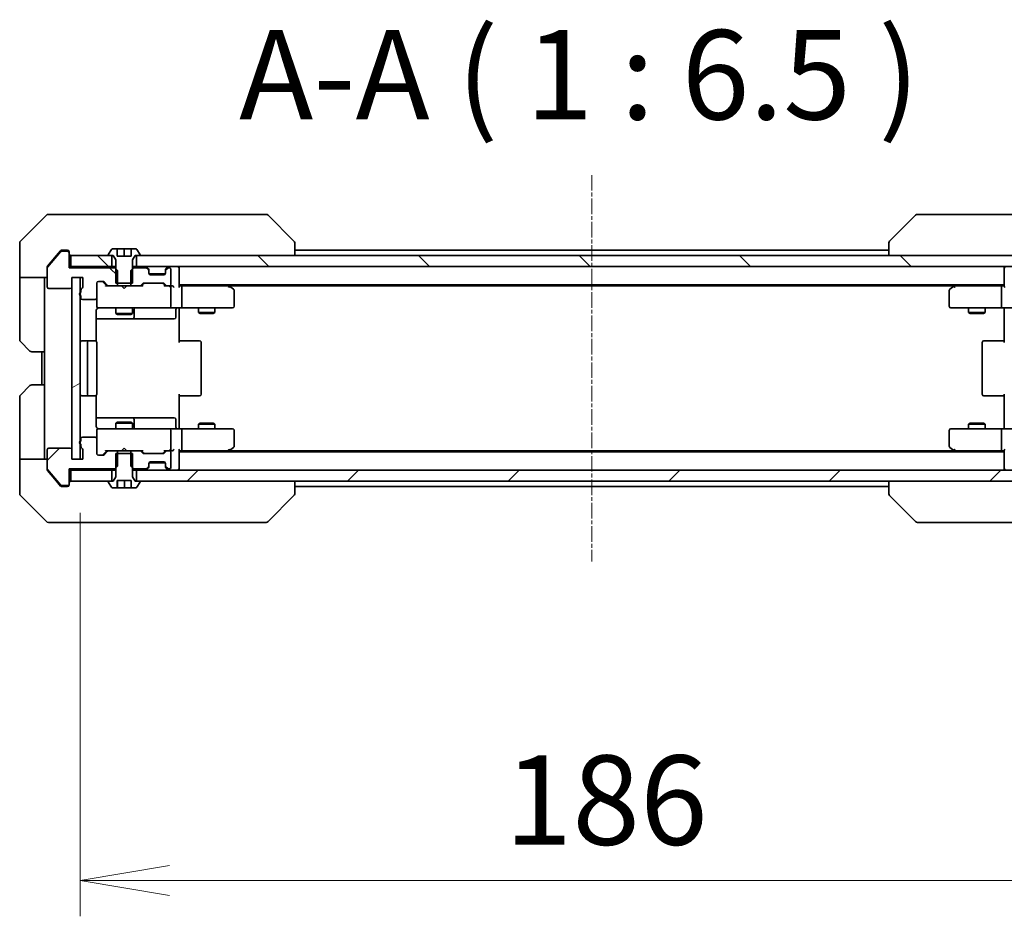
# Model space of a CAD drawing. Units: millimetres. Extents: x 0 to 9640, y 0 to 1826.
# Drawn here: x 2934 to 3113, y 1287 to 1450 of the extents above; entities that cross this region are included whole.
import ezdxf

# ---------------------------------------------------------------- set-up
doc = ezdxf.new("R2010")
doc.units = ezdxf.units.MM
doc.linetypes.add('CHAIN', pattern=[0.3543, 0.2362, -0.0295, 0.0591, -0.0295])
for name, color, linetype, lineweight in [('Centerline (ISO)', 131, 'Continuous', 18), ('Dimension (ISO)', 7, 'Continuous', 18), ('Dimension (ISO) @ 1', 7, 'Continuous', 18), ('Hatch (ISO)', 1, 'Continuous', 18), ('Symbol (ISO)', 7, 'Continuous', 18), ('Visible (ISO)', 7, 'Continuous', 35)]:
    doc.layers.add(name, color=color, linetype=linetype, lineweight=lineweight)
doc.styles.add('Note Text (TK)', font='MS PGothic.ttf')
doc.dimstyles.new('Default - Method 1b (TK)', dxfattribs={"dimscale": 3.5, "dimtxt": 2.5, "dimasz": 2.5, "dimexe": 1, "dimexo": 1.5, "dimgap": 1, "dimtad": 1, "dimrnd": 1e-08, "dimdsep": 46, "dimtxsty": 'Note Text (TK)', "dimblk": 'OPEN', "dimcen": 0.09, "dimdle": 5, "dimclrd": 100, "dimclre": 100, "dimclrt": 7, "dimadec": 1, "dimazin": 1, "dimtfac": 1, "dimtmove": 0, "dimatfit": 3, "dimldrblk": 'OPEN', "dimfxl": 1, "dimtolj": 1, "dimlwd": -1, "dimlwe": -1, "dimarcsym": 0})
pattern_1 = [(45, (1284.25, -52), (-14.59292, 14.59292), [])]
pattern_2 = [(135.0002, (1284.25, -52), (-14.59286, -14.59297), [])]

# ---------------------------------------------------------------- blocks, each defined once
blk = doc.blocks.new('_Open')
at = {"color": 0, "linetype": 'ByBlock', "lineweight": -2}
for p, q in [((-1, 0.167), (0, 0)), ((-1, -0.167), (0, 0)), ((0, 0), (-1, 0))]:
    blk.add_line(p, q, dxfattribs=at)
blk = doc.blocks.new('*D40')
at = {"layer": 'Defpoints', "color": 0}
for p in [(2945.26, 1369.77), (3131.26, 1369.77), (3131.26, 1293.15)]:
    blk.add_point(p, dxfattribs=at)
at = {"layer": 'Dimension (ISO)', "color": 100}
for p, q in [((2945.26, 1360.02), (2945.26, 1286.65)), ((3131.26, 1360.02), (3131.26, 1286.65)), ((2961.51, 1293.15), (3115.01, 1293.15))]:
    blk.add_line(p, q, dxfattribs=at)
at = {"layer": 'Dimension (ISO)', "color": 100, "xscale": 16.25, "yscale": 16.25, "zscale": 16.25, "rotation": 180}
blk.add_blockref('_Open', (2945.26, 1293.15), dxfattribs=at)
at = {"layer": 'Dimension (ISO)', "color": 100, "xscale": 16.25, "yscale": 16.25, "zscale": 16.25}
blk.add_blockref('_Open', (3131.26, 1293.15), dxfattribs=at)
at = {"layer": 'Dimension (ISO)', "color": 7, "insert": (3022.42, 1307.77), "char_height": 16.25, "attachment_point": 4, "style": 'Note Text (TK)'}
blk.add_mtext('\\A1;186', dxfattribs=at)

msp = doc.modelspace()

# ---------------------------------------------------------------- hatches: boundary and pattern name
at = {"layer": 'Hatch (ISO)'}
h = msp.add_hatch(dxfattribs=at)
h.set_pattern_fill('ANSI31', color=256, scale=165.1, angle=90.00021, style=0)
h.set_pattern_definition(pattern_2)
edge = h.paths.add_edge_path()
edge.add_ellipse((2942.957, 1407.2706), major_axis=(0, 0.3), ratio=1, start_angle=270, end_angle=360)
edge.add_line((2942.957, 1407.5706), (2941.8975, 1407.5706))
edge.add_ellipse((2941.8975, 1407.2706), major_axis=(-0.3, 0), ratio=1, start_angle=270, end_angle=320.194429)
edge.add_line((2941.6671, 1407.4627), (2939.3266, 1404.6541))
edge.add_ellipse((2939.557, 1404.462), major_axis=(-0.1921, -0.2305), ratio=1, start_angle=270, end_angle=309.805571)
edge.add_line((2939.257, 1404.462), (2939.257, 1401.0706))
edge.add_ellipse((2939.557, 1401.0706), major_axis=(0, -0.3), ratio=1, start_angle=270, end_angle=360)
edge.add_line((2939.557, 1400.7706), (2943.457, 1400.7706))
edge.add_ellipse((2943.457, 1401.0706), major_axis=(0.3, 0), ratio=1, start_angle=270, end_angle=360)
edge.add_line((2943.757, 1401.0706), (2943.757, 1402.7706))
edge.add_line((2943.757, 1402.7706), (2945.257, 1402.7706))
edge.add_line((2945.257, 1402.7706), (2945.757, 1402.7706))
edge.add_line((2945.757, 1402.7706), (2945.757, 1401.0706))
edge.add_ellipse((2945.457, 1401.0706), major_axis=(0, -0.3), ratio=1, start_angle=19.471221, end_angle=90, ccw=False)
edge.add_ellipse((2945.657, 1400.5049), major_axis=(-0.2828, -0.1), ratio=1, start_angle=270, end_angle=340.528779)
edge.add_line((2945.357, 1400.5049), (2945.357, 1400.0535))
edge.add_ellipse((2945.457, 1399.7706), major_axis=(-0.2828, -0.1), ratio=1, start_angle=270, end_angle=292.339094)
edge.add_ellipse((2945.457, 1399.7706), major_axis=(-0.2236, -0.2), ratio=1, start_angle=270, end_angle=366.37937)
edge.add_ellipse((2945.457, 1399.7706), major_axis=(0.2236, -0.2), ratio=1, start_angle=270, end_angle=292.339094)
edge.add_line((2945.357, 1399.4878), (2945.357, 1399.0706))
edge.add_ellipse((2945.657, 1399.0706), major_axis=(0, -0.3), ratio=1, start_angle=270, end_angle=360)
edge.add_line((2945.657, 1398.7706), (2947.957, 1398.7706))
edge.add_ellipse((2947.957, 1399.0706), major_axis=(0.3, 0), ratio=1, start_angle=270, end_angle=360)
edge.add_line((2948.257, 1399.0706), (2948.257, 1401.7706))
edge.add_ellipse((2948.557, 1401.7706), major_axis=(0, 0.3), ratio=1, start_angle=0, end_angle=90, ccw=False)
edge.add_line((2948.557, 1402.0706), (2949.3828, 1402.0706))
edge.add_ellipse((2949.3828, 1401.7706), major_axis=(0.3, 0), ratio=1, start_angle=45, end_angle=90, ccw=False)
edge.add_line((2949.5949, 1401.9828), (2950.2192, 1401.3585))
edge.add_ellipse((2950.4313, 1401.5706), major_axis=(0.2121, -0.2121), ratio=1, start_angle=270, end_angle=315)
edge.add_line((2950.4313, 1401.2706), (2952.0275, 1401.2706))
edge.add_line((2952.0275, 1401.2706), (2952.0275, 1401.7706))
edge.add_line((2952.0275, 1401.7706), (2952.0275, 1404.0706))
edge.add_line((2952.0275, 1404.0706), (2951.757, 1404.3411))
edge.add_line((2951.757, 1404.3411), (2951.5275, 1404.5706))
edge.add_line((2951.5275, 1404.5706), (2943.257, 1404.5706))
edge.add_line((2943.257, 1404.5706), (2943.257, 1407.2706))
h = msp.add_hatch(dxfattribs=at)
h.set_pattern_fill('ANSI31', color=256, scale=165.1, angle=90.00021, style=0)
h.set_pattern_definition(pattern_2)
h.paths.add_polyline_path([(2943.557, 1406.7706), (2943.557, 1404.7706), (2951.007, 1404.7706), (2951.007, 1406.7706), (2950.457, 1406.7706)])
h = msp.add_hatch(dxfattribs=at)
h.set_pattern_fill('ANSI31', color=256, scale=165.1, angle=90.00021, style=0)
h.set_pattern_definition(pattern_2)
h.paths.add_polyline_path([(2955.507, 1406.7706), (2955.507, 1404.7706), (3121.007, 1404.7706), (3121.007, 1406.7706), (3120.457, 1406.7706), (2956.057, 1406.7706)])
h = msp.add_hatch(dxfattribs=at)
h.set_pattern_fill('ANSI31', color=256, scale=165.1, angle=-14.999978, style=0)
h.set_pattern_definition([(30, (1284.25, -52), (-10.31876, 17.8726), [])])
h.paths.add_polyline_path([(2943.757, 1369.7706), (2945.257, 1369.7706), (2945.257, 1372.547), (2945.257, 1372.9942), (2945.257, 1399.547), (2945.257, 1399.9942), (2945.257, 1402.7706), (2943.757, 1402.7706), (2943.757, 1401.0706), (2943.757, 1371.4706)])
h = msp.add_hatch(dxfattribs=at)
h.set_pattern_fill('ANSI31', color=256, scale=165.1, style=0)
h.set_pattern_definition(pattern_1)
edge = h.paths.add_edge_path()
edge.add_ellipse((2942.957, 1365.2706), major_axis=(0.3, 0), ratio=1, start_angle=270, end_angle=360)
edge.add_line((2943.257, 1365.2706), (2943.257, 1367.9706))
edge.add_line((2943.257, 1367.9706), (2951.5275, 1367.9706))
edge.add_line((2951.5275, 1367.9706), (2951.757, 1368.2001))
edge.add_line((2951.757, 1368.2001), (2952.0275, 1368.4706))
edge.add_line((2952.0275, 1368.4706), (2952.0275, 1370.7706))
edge.add_line((2952.0275, 1370.7706), (2952.0275, 1371.2706))
edge.add_line((2952.0275, 1371.2706), (2950.4313, 1371.2706))
edge.add_ellipse((2950.4313, 1370.9706), major_axis=(-0.3, 0), ratio=1, start_angle=270, end_angle=315)
edge.add_line((2950.2192, 1371.1828), (2949.5949, 1370.5585))
edge.add_ellipse((2949.3828, 1370.7706), major_axis=(-0.2121, -0.2121), ratio=1, start_angle=45, end_angle=90, ccw=False)
edge.add_line((2949.3828, 1370.4706), (2948.557, 1370.4706))
edge.add_ellipse((2948.557, 1370.7706), major_axis=(-0.3, 0), ratio=1, start_angle=0, end_angle=90, ccw=False)
edge.add_line((2948.257, 1370.7706), (2948.257, 1373.4706))
edge.add_ellipse((2947.957, 1373.4706), major_axis=(0, 0.3), ratio=1, start_angle=270, end_angle=360)
edge.add_line((2947.957, 1373.7706), (2945.657, 1373.7706))
edge.add_ellipse((2945.657, 1373.4706), major_axis=(-0.3, 0), ratio=1, start_angle=270, end_angle=360)
edge.add_line((2945.357, 1373.4706), (2945.357, 1373.0535))
edge.add_ellipse((2945.457, 1372.7706), major_axis=(-0.2828, -0.1), ratio=1, start_angle=270, end_angle=292.339094)
edge.add_ellipse((2945.457, 1372.7706), major_axis=(-0.2236, -0.2), ratio=1, start_angle=270, end_angle=366.37937)
edge.add_ellipse((2945.457, 1372.7706), major_axis=(0.2236, -0.2), ratio=1, start_angle=270, end_angle=292.339094)
edge.add_line((2945.357, 1372.4878), (2945.357, 1372.0363))
edge.add_ellipse((2945.657, 1372.0363), major_axis=(0, -0.3), ratio=1, start_angle=270, end_angle=340.528779)
edge.add_ellipse((2945.457, 1371.4706), major_axis=(0.2828, -0.1), ratio=1, start_angle=19.471221, end_angle=90, ccw=False)
edge.add_line((2945.757, 1371.4706), (2945.757, 1369.7706))
edge.add_line((2945.757, 1369.7706), (2945.257, 1369.7706))
edge.add_line((2945.257, 1369.7706), (2943.757, 1369.7706))
edge.add_line((2943.757, 1369.7706), (2943.757, 1371.4706))
edge.add_ellipse((2943.457, 1371.4706), major_axis=(0, 0.3), ratio=1, start_angle=270, end_angle=360)
edge.add_line((2943.457, 1371.7706), (2939.557, 1371.7706))
edge.add_ellipse((2939.557, 1371.4706), major_axis=(-0.3, 0), ratio=1, start_angle=270, end_angle=360)
edge.add_line((2939.257, 1371.4706), (2939.257, 1368.0793))
edge.add_ellipse((2939.557, 1368.0793), major_axis=(0, -0.3), ratio=1, start_angle=270, end_angle=309.805571)
edge.add_line((2939.3266, 1367.8872), (2941.6671, 1365.0786))
edge.add_ellipse((2941.8975, 1365.2706), major_axis=(0.1921, -0.2305), ratio=1, start_angle=270, end_angle=320.194429)
edge.add_line((2941.8975, 1364.9706), (2942.957, 1364.9706))
h = msp.add_hatch(dxfattribs=at)
h.set_pattern_fill('ANSI31', color=256, scale=165.1, style=0)
h.set_pattern_definition(pattern_1)
h.paths.add_polyline_path([(3121.007, 1365.7706), (3121.007, 1367.7706), (2955.507, 1367.7706), (2955.507, 1365.7706), (2956.057, 1365.7706), (3120.457, 1365.7706)])

# ---------------------------------------------------------------- linework, layer by layer
at = {"layer": 'Centerline (ISO)', "linetype": 'CHAIN', "ltscale": 12.01509}
msp.add_line((3038.257, 1421.412), (3038.257, 1351.1293), dxfattribs=at)
at = {"layer": 'Visible (ISO)'}
for p, q in [((2939.1106, 1414.1242), (2934.4035, 1409.4171)), ((2939.4641, 1414.2706), (2942.257, 1414.2706)), ((2943.5941, 1414.2706), (2942.257, 1414.2706)), ((2945.0622, 1414.2706), (2943.5941, 1414.2706)), ((2978.0743, 1414.2706), (2945.0622, 1414.2706)), ((2979.0499, 1414.2706), (2978.0743, 1414.2706)), ((2979.4035, 1414.1242), (2984.1106, 1409.4171)), ((3097.1106, 1414.1242), (3092.4035, 1409.4171)), ((3098.4398, 1414.2706), (3097.4641, 1414.2706)), ((3131.4519, 1414.2706), (3098.4398, 1414.2706)), ((2934.257, 1406.7706), (2934.257, 1409.0635)), ((2984.257, 1406.7706), (2984.257, 1409.0635)), ((3092.257, 1409.0635), (3092.257, 1409.0635)), ((3092.257, 1409.0635), (3092.257, 1406.7706)), ((2941.6671, 1407.4627), (2939.3266, 1404.6541)), ((2941.6671, 1407.6627), (2940.9237, 1406.7706)), ((2942.257, 1407.7706), (2941.8975, 1407.7706)), ((2942.957, 1407.5706), (2941.8975, 1407.5706)), ((2942.257, 1407.7706), (2942.957, 1407.7706)), ((2943.257, 1407.4706), (2943.257, 1407.2706)), ((2943.257, 1404.5706), (2943.257, 1407.2706)), ((2950.9479, 1407.8796), (2950.3893, 1407.0203)), ((2952.007, 1407.9706), (2951.1156, 1407.9706)), ((2952.007, 1406.6706), (2952.007, 1407.9706)), ((2952.007, 1407.9706), (2953.257, 1407.9706)), ((2953.257, 1407.9706), (2954.507, 1407.9706)), ((2953.257, 1407.9706), (2953.257, 1406.6706)), ((2955.3985, 1407.9706), (2954.507, 1407.9706)), ((2954.507, 1407.9706), (2954.507, 1406.6706)), ((2956.1247, 1407.0203), (2955.5662, 1407.8796)), ((3092.257, 1407.7706), (2984.257, 1407.7706)), ((2934.257, 1402.7706), (2934.257, 1406.7706)), ((2940.9237, 1406.7706), (2939.3266, 1404.8541)), ((2943.557, 1406.7706), (2943.557, 1404.7706)), ((2951.007, 1406.7706), (2943.557, 1406.7706)), ((2950.357, 1406.9113), (2950.357, 1406.8706)), ((2950.457, 1406.7706), (2951.257, 1406.7706)), ((2951.007, 1404.7706), (2951.007, 1406.7706)), ((2951.257, 1406.7706), (2951.757, 1405.9706)), ((2951.757, 1405.9706), (2951.757, 1401.7706)), ((2954.507, 1406.6706), (2952.007, 1406.6706)), ((2954.757, 1405.9706), (2955.257, 1406.7706)), ((2954.757, 1401.7706), (2954.757, 1405.9706)), ((2955.257, 1406.7706), (2956.057, 1406.7706)), ((2955.507, 1406.7706), (2955.507, 1404.7706)), ((3121.007, 1406.7706), (2955.507, 1406.7706)), ((2956.157, 1406.8706), (2956.157, 1406.9113)), ((2939.257, 1404.462), (2939.257, 1404.662)), ((2939.257, 1404.462), (2939.257, 1401.0706)), ((2943.557, 1404.7706), (2943.257, 1404.7706)), ((2951.5275, 1404.5706), (2943.257, 1404.5706)), ((2943.557, 1404.7706), (2951.007, 1404.7706)), ((2951.757, 1404.7706), (2951.007, 1404.7706)), ((2952.0275, 1404.0706), (2951.5275, 1404.5706)), ((2951.757, 1404.5706), (2951.5275, 1404.5706)), ((2952.0275, 1401.2706), (2952.0275, 1404.0706)), ((2954.9865, 1404.5706), (2954.4865, 1404.0706)), ((2954.4865, 1404.0706), (2954.4865, 1401.2706)), ((2955.507, 1404.7706), (2954.757, 1404.7706)), ((2954.9865, 1404.5706), (2954.757, 1404.5706)), ((2957.1328, 1404.5706), (2954.9865, 1404.5706)), ((2955.507, 1404.7706), (3121.007, 1404.7706)), ((2957.6692, 1404.3585), (2957.3449, 1404.6828)), ((2957.6692, 1404.1585), (2957.3449, 1404.4828)), ((2957.6896, 1404.3381), (2957.6692, 1404.3585)), ((2957.757, 1403.9464), (2957.757, 1404.1464)), ((2957.757, 1403.5706), (2957.757, 1403.9464)), ((2960.7399, 1403.4706), (2957.7742, 1403.4706)), ((2960.757, 1404.1464), (2960.757, 1403.9464)), ((2960.757, 1403.9464), (2960.757, 1403.5706)), ((2960.8449, 1404.3585), (2960.8245, 1404.3381)), ((2961.1692, 1404.6828), (2960.8449, 1404.3585)), ((2961.1692, 1404.4828), (2960.8449, 1404.1585)), ((2961.457, 1404.5706), (2961.3813, 1404.5706)), ((2961.757, 1401.5706), (2961.757, 1404.2706)), ((2963.257, 1404.4706), (2963.257, 1404.7706)), ((2963.257, 1401.1828), (2963.257, 1404.4706)), ((3113.257, 1404.7706), (3113.257, 1404.4706)), ((3113.257, 1404.4706), (3113.257, 1401.1828)), ((2939.257, 1402.7706), (2934.257, 1402.7706)), ((2934.257, 1402.7706), (2934.257, 1401.7706)), ((2934.257, 1401.7706), (2934.257, 1391.4777)), ((2938.757, 1401.7706), (2938.757, 1402.7706)), ((2938.757, 1389.2706), (2938.757, 1401.7706)), ((2943.757, 1401.0706), (2943.757, 1402.7706)), ((2943.757, 1402.7706), (2945.757, 1402.7706)), ((2945.257, 1402.7706), (2943.757, 1402.7706)), ((2943.757, 1402.7706), (2943.757, 1369.7706)), ((2945.257, 1369.7706), (2945.257, 1402.7706)), ((2945.757, 1402.7706), (2945.757, 1401.0706)), ((2948.257, 1399.0706), (2948.257, 1401.7706)), ((2948.557, 1402.0706), (2949.3828, 1402.0706)), ((2950.107, 1401.2706), (2949.3949, 1401.9828)), ((2949.5949, 1401.9828), (2950.2192, 1401.3585)), ((2951.757, 1401.7706), (2954.757, 1401.7706)), ((2956.2949, 1401.3585), (2956.6192, 1401.6828)), ((2956.8191, 1401.6828), (2956.407, 1401.2706)), ((2956.8313, 1401.7706), (2960.3328, 1401.7706)), ((2960.457, 1403.2706), (2958.057, 1403.2706)), ((2960.3449, 1401.6828), (2960.757, 1401.2706)), ((2960.5449, 1401.6828), (2960.8692, 1401.3585)), ((2939.557, 1400.7706), (2943.457, 1400.7706)), ((2945.357, 1400.5049), (2945.357, 1400.0535)), ((2950.4313, 1401.2706), (2949.9309, 1401.2706)), ((2950.4313, 1401.2706), (2952.0275, 1401.2706)), ((2954.4865, 1401.2706), (2952.0275, 1401.2706)), ((2952.817, 1401.2106), (2952.757, 1401.2706)), ((2953.257, 1400.7706), (2952.817, 1401.2106)), ((2953.257, 1400.7706), (2953.697, 1401.2106)), ((2953.757, 1401.2706), (2953.697, 1401.2106)), ((2954.4865, 1401.2706), (2956.0828, 1401.2706)), ((2956.5831, 1401.2706), (2956.0828, 1401.2706)), ((2961.0813, 1401.2706), (2960.5809, 1401.2706)), ((2961.0813, 1401.2706), (2961.457, 1401.2706)), ((2961.8328, 1401.2706), (2961.457, 1401.2706)), ((2961.757, 1397.5706), (2961.757, 1400.9706)), ((2963.257, 1401.4706), (3113.257, 1401.4706)), ((2963.6328, 1401.2706), (2963.257, 1401.2706)), ((2972.2237, 1401.2706), (2963.6328, 1401.2706)), ((2963.757, 1397.5706), (2963.757, 1400.9706)), ((2972.4037, 1401.2106), (2972.057, 1401.4706)), ((2972.1936, 1400.9706), (2972.3492, 1401.1262)), ((2972.3237, 1401.2706), (3104.1904, 1401.2706)), ((2973.137, 1400.6606), (2972.4037, 1401.2106)), ((2973.257, 1397.5706), (2973.257, 1400.4206)), ((3103.257, 1400.4206), (3103.257, 1397.5706)), ((3104.1104, 1401.2106), (3103.377, 1400.6606)), ((3104.457, 1401.4706), (3104.1104, 1401.2106)), ((3104.3204, 1400.9706), (3104.1648, 1401.1262)), ((3112.8813, 1401.2706), (3104.2904, 1401.2706)), ((3112.757, 1397.5706), (3112.757, 1400.9706)), ((3113.257, 1401.2706), (3112.8813, 1401.2706)), ((2945.357, 1399.4878), (2945.357, 1399.0706)), ((2945.657, 1398.7706), (2947.957, 1398.7706)), ((2948.257, 1399.0706), (2948.257, 1397.5706)), ((2948.1672, 1391.1847), (2948.1672, 1396.7706)), ((2948.257, 1397.5706), (2948.257, 1397.5473)), ((2948.557, 1397.2706), (2949.4424, 1397.2706)), ((2949.4424, 1397.2706), (2960.6388, 1397.2706)), ((2951.757, 1397.2706), (2951.757, 1396.2206)), ((2951.757, 1396.2206), (2954.757, 1396.2206)), ((2952.0638, 1396.0673), (2951.757, 1396.2206)), ((2954.4503, 1396.0673), (2954.757, 1396.2206)), ((2954.757, 1397.2706), (2954.757, 1396.2206)), ((2955.0516, 1395.5706), (2955.0516, 1396.9706)), ((2960.6388, 1397.2706), (2961.457, 1397.2706)), ((2963.6328, 1397.2706), (2961.457, 1397.2706)), ((2962.6557, 1396.9706), (2962.6557, 1395.5706)), ((2963.257, 1397.2629), (2963.257, 1397.0456)), ((2963.257, 1396.7706), (2963.257, 1397.0456)), ((2963.257, 1396.7706), (2963.257, 1390.9706)), ((2963.6328, 1397.2706), (2972.1936, 1397.2706)), ((2966.757, 1397.2706), (2966.757, 1396.4206)), ((2966.757, 1396.4206), (2969.757, 1396.4206)), ((2967.0638, 1396.2673), (2966.757, 1396.4206)), ((2969.4503, 1396.2673), (2967.0638, 1396.2673)), ((2969.4503, 1396.2673), (2969.757, 1396.4206)), ((2969.757, 1397.2706), (2969.757, 1396.4206)), ((2972.1936, 1397.2706), (2972.957, 1397.2706)), ((3103.557, 1397.2706), (3104.3204, 1397.2706)), ((3104.3204, 1397.2706), (3112.8813, 1397.2706)), ((3106.757, 1397.2706), (3106.757, 1396.4206)), ((3106.757, 1396.4206), (3109.757, 1396.4206)), ((3107.0638, 1396.2673), (3106.757, 1396.4206)), ((3109.4503, 1396.2673), (3107.0638, 1396.2673)), ((3109.4503, 1396.2673), (3109.757, 1396.4206)), ((3109.757, 1397.2706), (3109.757, 1396.4206)), ((3115.057, 1397.2706), (3112.8813, 1397.2706)), ((3113.257, 1397.0456), (3113.257, 1397.2629)), ((3113.257, 1397.0456), (3113.257, 1396.7706)), ((3113.257, 1390.9706), (3113.257, 1396.7706)), ((2948.1672, 1395.2706), (2954.58, 1395.2706)), ((2954.4503, 1396.0673), (2952.0638, 1396.0673)), ((2954.58, 1395.2706), (2954.7516, 1395.2706)), ((2954.7516, 1395.2706), (2958.4261, 1395.2706)), ((2958.4261, 1395.2706), (2962.3557, 1395.2706)), ((2936.1106, 1389.4171), (2934.4035, 1391.1242)), ((2946.857, 1391.2706), (2945.557, 1391.2706)), ((2946.557, 1390.9706), (2946.557, 1381.5706)), ((2947.0499, 1391.2706), (2946.857, 1391.2706)), ((2947.0499, 1391.2706), (2947.1913, 1391.2706)), ((2947.8985, 1391.2706), (2947.1913, 1391.2706)), ((2947.8985, 1391.2706), (2947.957, 1391.2706)), ((2948.257, 1381.5706), (2948.257, 1390.9706)), ((2963.257, 1391.2706), (2963.6712, 1391.2706)), ((2966.0499, 1391.2706), (2963.6712, 1391.2706)), ((2966.0499, 1391.2706), (2966.1913, 1391.2706)), ((2966.8985, 1391.2706), (2966.1913, 1391.2706)), ((2966.8985, 1391.2706), (2966.957, 1391.2706)), ((2967.257, 1381.5706), (2967.257, 1390.9706)), ((3109.257, 1390.9706), (3109.257, 1381.5706)), ((3109.557, 1391.2706), (3109.6156, 1391.2706)), ((3110.3227, 1391.2706), (3109.6156, 1391.2706)), ((3110.3227, 1391.2706), (3110.4641, 1391.2706)), ((3112.8428, 1391.2706), (3110.4641, 1391.2706)), ((3112.8428, 1391.2706), (3113.257, 1391.2706)), ((2938.757, 1389.2706), (2936.4641, 1389.2706)), ((2938.257, 1389.2706), (2938.257, 1383.2706)), ((2938.757, 1389.2706), (2938.757, 1383.2706)), ((2934.4035, 1381.4171), (2936.1106, 1383.1242)), ((2936.4641, 1383.2706), (2938.757, 1383.2706)), ((2938.757, 1383.2706), (2938.757, 1370.7706)), ((2934.257, 1370.7706), (2934.257, 1381.0635)), ((2945.557, 1381.2706), (2946.857, 1381.2706)), ((2946.857, 1381.2706), (2947.0499, 1381.2706)), ((2947.1913, 1381.2706), (2947.0499, 1381.2706)), ((2947.1913, 1381.2706), (2947.8985, 1381.2706)), ((2947.957, 1381.2706), (2947.8985, 1381.2706)), ((2948.1672, 1375.7706), (2948.1672, 1381.3566)), ((2963.257, 1381.5706), (2963.257, 1375.7706)), ((2963.6712, 1381.2706), (2963.257, 1381.2706)), ((2963.6712, 1381.2706), (2966.0499, 1381.2706)), ((2966.1913, 1381.2706), (2966.0499, 1381.2706)), ((2966.1913, 1381.2706), (2966.8985, 1381.2706)), ((2966.957, 1381.2706), (2966.8985, 1381.2706)), ((3109.6156, 1381.2706), (3109.557, 1381.2706)), ((3109.6156, 1381.2706), (3110.3227, 1381.2706)), ((3110.4641, 1381.2706), (3110.3227, 1381.2706)), ((3110.4641, 1381.2706), (3112.8428, 1381.2706)), ((3113.257, 1381.2706), (3112.8428, 1381.2706)), ((3113.257, 1375.7706), (3113.257, 1381.5706)), ((2954.58, 1377.2706), (2948.1672, 1377.2706)), ((2954.7516, 1377.2706), (2954.58, 1377.2706)), ((2958.4261, 1377.2706), (2954.7516, 1377.2706)), ((2955.0516, 1375.5706), (2955.0516, 1376.9706)), ((2962.3557, 1377.2706), (2958.4261, 1377.2706)), ((2962.6557, 1375.5706), (2962.6557, 1376.9706)), ((2948.257, 1374.994), (2948.257, 1374.9706)), ((2948.257, 1374.9706), (2948.257, 1373.4706)), ((2949.4424, 1375.2706), (2948.557, 1375.2706)), ((2960.6388, 1375.2706), (2949.4424, 1375.2706)), ((2952.0638, 1376.474), (2951.757, 1376.3206)), ((2954.757, 1376.3206), (2951.757, 1376.3206)), ((2951.757, 1375.2706), (2951.757, 1376.3206)), ((2952.0638, 1376.474), (2954.4503, 1376.474)), ((2954.4503, 1376.474), (2954.757, 1376.3206)), ((2954.757, 1375.2706), (2954.757, 1376.3206)), ((2961.457, 1375.2706), (2960.6388, 1375.2706)), ((2961.457, 1375.2706), (2963.6328, 1375.2706)), ((2961.757, 1371.5706), (2961.757, 1374.9706)), ((2963.257, 1375.4957), (2963.257, 1375.7706)), ((2963.257, 1375.4957), (2963.257, 1375.2784)), ((2972.1936, 1375.2706), (2963.6328, 1375.2706)), ((2963.757, 1371.5706), (2963.757, 1374.9706)), ((2967.0638, 1376.274), (2966.757, 1376.1206)), ((2969.757, 1376.1206), (2966.757, 1376.1206)), ((2966.757, 1375.2706), (2966.757, 1376.1206)), ((2967.0638, 1376.274), (2969.4503, 1376.274)), ((2969.4503, 1376.274), (2969.757, 1376.1206)), ((2969.757, 1375.2706), (2969.757, 1376.1206)), ((2972.957, 1375.2706), (2972.1936, 1375.2706)), ((2973.257, 1372.1206), (2973.257, 1374.9706)), ((3103.257, 1374.9706), (3103.257, 1372.1206)), ((3104.3204, 1375.2706), (3103.557, 1375.2706)), ((3112.8813, 1375.2706), (3104.3204, 1375.2706)), ((3107.0638, 1376.274), (3106.757, 1376.1206)), ((3109.757, 1376.1206), (3106.757, 1376.1206)), ((3106.757, 1375.2706), (3106.757, 1376.1206)), ((3107.0638, 1376.274), (3109.4503, 1376.274)), ((3109.4503, 1376.274), (3109.757, 1376.1206)), ((3109.757, 1375.2706), (3109.757, 1376.1206)), ((3112.757, 1371.5706), (3112.757, 1374.9706)), ((3112.8813, 1375.2706), (3115.057, 1375.2706)), ((3113.257, 1375.7706), (3113.257, 1375.4957)), ((3113.257, 1375.2784), (3113.257, 1375.4957)), ((2945.357, 1373.4706), (2945.357, 1373.0535)), ((2947.957, 1373.7706), (2945.657, 1373.7706)), ((2948.257, 1370.7706), (2948.257, 1373.4706)), ((2939.257, 1371.4706), (2939.257, 1368.0793)), ((2943.457, 1371.7706), (2939.557, 1371.7706)), ((2943.757, 1369.7706), (2943.757, 1371.4706)), ((2945.357, 1372.4878), (2945.357, 1372.0363)), ((2945.757, 1371.4706), (2945.757, 1369.7706)), ((2950.107, 1371.2706), (2949.3949, 1370.5585)), ((2950.2192, 1371.1828), (2949.5949, 1370.5585)), ((2949.9309, 1371.2706), (2950.4313, 1371.2706)), ((2952.0275, 1371.2706), (2950.4313, 1371.2706)), ((2952.0275, 1368.4706), (2952.0275, 1371.2706)), ((2952.0275, 1371.2706), (2954.4865, 1371.2706)), ((2952.757, 1371.2706), (2952.817, 1371.3306)), ((2953.257, 1371.7706), (2952.817, 1371.3306)), ((2953.257, 1371.7706), (2953.697, 1371.3306)), ((2953.697, 1371.3306), (2953.757, 1371.2706)), ((2956.0828, 1371.2706), (2954.4865, 1371.2706)), ((2954.4865, 1371.2706), (2954.4865, 1368.4706)), ((2956.0828, 1371.2706), (2956.5831, 1371.2706)), ((2956.6192, 1370.8585), (2956.2949, 1371.1828)), ((2956.8191, 1370.8585), (2956.407, 1371.2706)), ((2960.757, 1371.2706), (2960.3449, 1370.8585)), ((2960.8692, 1371.1828), (2960.5449, 1370.8585)), ((2960.5809, 1371.2706), (2961.0813, 1371.2706)), ((2961.457, 1371.2706), (2961.0813, 1371.2706)), ((2961.457, 1371.2706), (2961.8328, 1371.2706)), ((2963.257, 1368.0706), (2963.257, 1371.3585)), ((2963.257, 1371.2706), (2963.6328, 1371.2706)), ((2963.6328, 1371.2706), (2972.2237, 1371.2706)), ((2972.057, 1371.0706), (2972.4037, 1371.3306)), ((2972.1936, 1371.5706), (2972.3492, 1371.415)), ((3104.1904, 1371.2706), (2972.3237, 1371.2706)), ((2972.4037, 1371.3306), (2973.137, 1371.8806)), ((3103.377, 1371.8806), (3104.1104, 1371.3306)), ((3104.1104, 1371.3306), (3104.457, 1371.0706)), ((3104.3204, 1371.5706), (3104.1648, 1371.415)), ((3104.2904, 1371.2706), (3112.8813, 1371.2706)), ((3112.8813, 1371.2706), (3113.257, 1371.2706)), ((3113.257, 1371.3585), (3113.257, 1368.0706)), ((2934.257, 1370.7706), (2934.257, 1369.7706)), ((2934.257, 1369.7706), (2939.257, 1369.7706)), ((2934.257, 1369.7706), (2934.257, 1365.7706)), ((2938.757, 1369.7706), (2938.757, 1370.7706)), ((2945.757, 1369.7706), (2943.757, 1369.7706)), ((2943.757, 1369.7706), (2945.257, 1369.7706)), ((2949.3828, 1370.4706), (2948.557, 1370.4706)), ((2954.757, 1370.7706), (2951.757, 1370.7706)), ((2951.757, 1370.7706), (2951.757, 1366.5706)), ((2954.757, 1366.5706), (2954.757, 1370.7706)), ((2960.3328, 1370.7706), (2956.8313, 1370.7706)), ((2961.757, 1368.2706), (2961.757, 1370.9706)), ((3113.257, 1371.0706), (2963.257, 1371.0706)), ((2939.257, 1367.8793), (2939.257, 1368.0793)), ((2939.3266, 1367.8872), (2941.6671, 1365.0786)), ((2939.3266, 1367.6872), (2940.9237, 1365.7706)), ((2943.257, 1365.2706), (2943.257, 1367.9706)), ((2943.257, 1367.9706), (2951.5275, 1367.9706)), ((2943.257, 1367.7706), (2943.557, 1367.7706)), ((2943.557, 1367.7706), (2943.557, 1365.7706)), ((2951.007, 1367.7706), (2943.557, 1367.7706)), ((2951.007, 1365.7706), (2951.007, 1367.7706)), ((2951.007, 1367.7706), (2951.757, 1367.7706)), ((2951.5275, 1367.9706), (2952.0275, 1368.4706)), ((2951.5275, 1367.9706), (2951.757, 1367.9706)), ((2954.4865, 1368.4706), (2954.9865, 1367.9706)), ((2954.757, 1367.9706), (2954.9865, 1367.9706)), ((2954.757, 1367.7706), (2955.507, 1367.7706)), ((2954.9865, 1367.9706), (2957.1328, 1367.9706)), ((3121.007, 1367.7706), (2955.507, 1367.7706)), ((2955.507, 1367.7706), (2955.507, 1365.7706)), ((2957.3449, 1368.0585), (2957.6692, 1368.3828)), ((2957.3449, 1367.8585), (2957.6692, 1368.1828)), ((2957.6692, 1368.1828), (2957.6896, 1368.2032)), ((2957.757, 1368.5949), (2957.757, 1368.9706)), ((2957.757, 1368.3949), (2957.757, 1368.5949)), ((2957.7742, 1369.0706), (2960.7399, 1369.0706)), ((2958.057, 1369.2706), (2960.457, 1369.2706)), ((2960.757, 1368.9706), (2960.757, 1368.5949)), ((2960.757, 1368.5949), (2960.757, 1368.3949)), ((2960.8245, 1368.2032), (2960.8449, 1368.1828)), ((2960.8449, 1368.3828), (2961.1692, 1368.0585)), ((2960.8449, 1368.1828), (2961.1692, 1367.8585)), ((2961.3813, 1367.9706), (2961.457, 1367.9706)), ((2963.257, 1367.7706), (2963.257, 1368.0706)), ((3113.257, 1368.0706), (3113.257, 1367.7706)), ((2934.257, 1365.7706), (2934.257, 1363.4777)), ((2940.9237, 1365.7706), (2941.6671, 1364.8786)), ((2943.557, 1365.7706), (2951.007, 1365.7706)), ((2951.257, 1365.7706), (2950.457, 1365.7706)), ((2951.757, 1366.5706), (2951.257, 1365.7706)), ((2952.0064, 1364.5706), (2952.0064, 1365.8706)), ((2952.0064, 1365.8706), (2954.5076, 1365.8706)), ((2952.0297, 1364.5706), (2952.0297, 1365.8706)), ((2953.3012, 1364.5706), (2953.3012, 1365.8706)), ((2954.5076, 1365.8706), (2954.5076, 1364.5706)), ((2955.257, 1365.7706), (2954.757, 1366.5706)), ((2956.057, 1365.7706), (2955.257, 1365.7706)), ((2955.507, 1365.7706), (3121.007, 1365.7706)), ((2984.257, 1363.4778), (2984.257, 1365.7706)), ((3092.257, 1365.7706), (3092.257, 1363.4778)), ((2941.8975, 1364.9706), (2942.957, 1364.9706)), ((2941.8975, 1364.7706), (2942.257, 1364.7706)), ((2942.957, 1364.7706), (2942.257, 1364.7706)), ((2943.257, 1365.2706), (2943.257, 1365.0706)), ((2950.357, 1365.6706), (2950.357, 1365.6299)), ((2950.3893, 1365.5209), (2950.9479, 1364.6616)), ((2951.1156, 1364.5706), (2952.0064, 1364.5706)), ((2952.0297, 1364.5706), (2952.0064, 1364.5706)), ((2953.3012, 1364.5706), (2952.0297, 1364.5706)), ((2954.5076, 1364.5706), (2953.3012, 1364.5706)), ((2954.5076, 1364.5706), (2955.3985, 1364.5706)), ((2955.5662, 1364.6616), (2956.1247, 1365.5209)), ((2956.157, 1365.6299), (2956.157, 1365.6706)), ((2984.257, 1364.7706), (3092.257, 1364.7706)), ((2934.4035, 1363.1242), (2939.1106, 1358.4171)), ((2979.4035, 1358.4171), (2984.1106, 1363.1242)), ((2984.257, 1363.4777), (2984.257, 1363.4778)), ((3097.1106, 1358.4171), (3092.4035, 1363.1242)), ((2942.257, 1358.2706), (2939.4641, 1358.2706)), ((2942.257, 1358.2706), (2943.5941, 1358.2706)), ((2943.5941, 1358.2706), (2945.0622, 1358.2706)), ((2945.0622, 1358.2706), (2978.0743, 1358.2706)), ((2978.0743, 1358.2706), (2979.0499, 1358.2706)), ((3097.4641, 1358.2706), (3098.4398, 1358.2706)), ((3098.4398, 1358.2706), (3131.4519, 1358.2706))]:
    msp.add_line(p, q, dxfattribs=at)
for centre, radius, start, end in [((2939.4641, 1413.7706), 0.5, 90, 135), ((2979.0499, 1413.7706), 0.5, 45, 90), ((3097.4641, 1413.7706), 0.5, 90, 135), ((2934.757, 1409.0635), 0.5, 135, 180), ((2983.757, 1409.0635), 0.5, 0, 45), ((3092.757, 1409.0635), 0.5, 135, 180), ((2941.8975, 1407.2706), 0.3, 90, 140.194429), ((2942.957, 1407.4706), 0.3, 0, 90), ((2942.957, 1407.2706), 0.3, 0, 90), ((2943.557, 1407.0706), 0.3, 180, 270), ((2950.557, 1406.9113), 0.2, 146.976132, 180), ((2951.1156, 1407.7706), 0.2, 90, 146.976132), ((2955.3985, 1407.7706), 0.2, 33.023868, 90), ((2955.957, 1406.9113), 0.2, 0, 33.023868), ((2950.457, 1406.8706), 0.1, 180, 270), ((2956.057, 1406.8706), 0.1, 270, 0), ((2939.557, 1404.462), 0.3, 140.194429, 180), ((2957.1328, 1404.4706), 0.3, 45, 90), ((2957.1328, 1404.2706), 0.3, 45, 90), ((2957.457, 1404.1464), 0.3, 0, 45), ((2957.457, 1403.9464), 0.3, 0, 45), ((2958.057, 1403.5706), 0.3, 180, 270), ((2960.457, 1403.5706), 0.3, 270, 0), ((2961.057, 1404.1464), 0.3, 135, 180), ((2961.057, 1403.9464), 0.3, 135, 180), ((2961.3813, 1404.4706), 0.3, 90, 135), ((2961.3813, 1404.2706), 0.3, 90, 135), ((2961.457, 1404.2706), 0.3, 0, 90), ((2962.957, 1404.4706), 0.3, 0, 90), ((3113.557, 1404.4706), 0.3, 90, 180), ((2948.557, 1401.7706), 0.3, 90, 180), ((2949.3828, 1401.7706), 0.3, 45, 90), ((2956.8313, 1401.4706), 0.3, 90, 135), ((2960.3328, 1401.4706), 0.3, 45, 90), ((2961.457, 1401.5706), 0.3, 270, 0), ((2939.557, 1401.0706), 0.3, 180, 270), ((2943.457, 1401.0706), 0.3, 270, 0), ((2945.457, 1399.7706), 0.3, 109.471221, 250.528779), ((2945.657, 1400.5049), 0.3, 109.471221, 180), ((2945.457, 1401.0706), 0.3, 289.471221, 0), ((2950.4313, 1401.5706), 0.3, 225, 270), ((2956.0828, 1401.5706), 0.3, 270, 315), ((2961.0813, 1401.5706), 0.3, 225, 270), ((2961.457, 1400.9706), 0.3, 66.562016, 90), ((2961.457, 1400.9706), 0.3, 0, 31.244455), ((2972.2237, 1400.9706), 0.3, 66.562004, 90), ((2972.2237, 1400.9706), 0.3, 53.130102, 66.562021), ((2972.957, 1400.4206), 0.3, 0, 53.130102), ((3103.557, 1400.4206), 0.3, 126.869898, 180), ((3104.2904, 1400.9706), 0.3, 113.437984, 126.869898), ((3104.2904, 1400.9706), 0.3, 90, 113.437984), ((2945.657, 1399.0706), 0.3, 180, 270), ((2947.957, 1399.0706), 0.3, 270, 0), ((2948.557, 1397.5706), 0.3, 180, 270), ((2948.557, 1397.5452), 0.3, 180, 284.477512), ((2948.757, 1396.7706), 0.5, 90, 104.477512), ((2955.3516, 1396.9706), 0.3, 90, 180), ((2961.457, 1397.5706), 0.3, 270, 0), ((2962.9557, 1396.9706), 0.3, 90, 180), ((2972.957, 1397.5706), 0.3, 270, 0), ((3103.557, 1397.5706), 0.3, 180, 270), ((2954.7516, 1395.5706), 0.3, 270, 0), ((2962.3557, 1395.5706), 0.3, 270, 0), ((2934.757, 1391.4777), 0.5, 180, 225), ((2945.557, 1390.9706), 0.3, 90, 180), ((2946.857, 1390.9706), 0.3, 90, 180), ((2947.957, 1390.9706), 0.3, 0, 90), ((2966.957, 1390.9706), 0.3, 0, 90), ((3109.557, 1390.9706), 0.3, 90, 180), ((2936.4641, 1389.7706), 0.5, 225, 270), ((2936.4641, 1382.7706), 0.5, 90, 135), ((2934.757, 1381.0635), 0.5, 135, 180), ((2945.557, 1381.5706), 0.3, 180, 270), ((2946.857, 1381.5706), 0.3, 180, 270), ((2947.957, 1381.5706), 0.3, 270, 0), ((2966.957, 1381.5706), 0.3, 270, 0), ((3109.557, 1381.5706), 0.3, 180, 270), ((2954.7516, 1376.9706), 0.3, 0, 90), ((2962.3557, 1376.9706), 0.3, 0, 90), ((2948.557, 1374.996), 0.3, 75.522488, 180), ((2948.557, 1374.9706), 0.3, 90, 180), ((2948.757, 1375.7706), 0.5, 255.522488, 270), ((2955.3516, 1375.5706), 0.3, 180, 270), ((2961.457, 1374.9706), 0.3, 0, 90), ((2962.9557, 1375.5706), 0.3, 180, 270), ((2972.957, 1374.9706), 0.3, 0, 90), ((3103.557, 1374.9706), 0.3, 90, 180), ((2945.457, 1372.7706), 0.3, 109.471221, 250.528779), ((2945.657, 1373.4706), 0.3, 90, 180), ((2947.957, 1373.4706), 0.3, 0, 90), ((2939.557, 1371.4706), 0.3, 90, 180), ((2943.457, 1371.4706), 0.3, 0, 90), ((2945.657, 1372.0363), 0.3, 180, 250.528779), ((2945.457, 1371.4706), 0.3, 0, 70.528779), ((2950.4313, 1370.9706), 0.3, 90, 135), ((2956.0828, 1370.9706), 0.3, 45, 90), ((2961.0813, 1370.9706), 0.3, 90, 135), ((2961.457, 1371.5706), 0.3, 270, 293.437996), ((2961.457, 1370.9706), 0.3, 0, 90), ((2961.457, 1371.5706), 0.3, 328.755545, 0), ((2972.2237, 1371.5706), 0.3, 270, 293.437984), ((2972.2237, 1371.5706), 0.3, 293.437984, 306.869898), ((2972.957, 1372.1206), 0.3, 306.869898, 0), ((3103.557, 1372.1206), 0.3, 180, 233.130102), ((3104.2904, 1371.5706), 0.3, 233.130102, 246.562021), ((3104.2904, 1371.5706), 0.3, 246.562004, 270), ((2948.557, 1370.7706), 0.3, 180, 270), ((2949.3828, 1370.7706), 0.3, 270, 315), ((2956.8313, 1371.0706), 0.3, 225, 270), ((2960.3328, 1371.0706), 0.3, 270, 315), ((2939.557, 1368.0793), 0.3, 180, 219.805571), ((2957.1328, 1368.2706), 0.3, 270, 315), ((2957.1328, 1368.0706), 0.3, 270, 315), ((2957.457, 1368.5949), 0.3, 315, 0), ((2957.457, 1368.3949), 0.3, 315, 0), ((2958.057, 1368.9706), 0.3, 90, 180), ((2960.457, 1368.9706), 0.3, 0, 90), ((2961.057, 1368.5949), 0.3, 180, 225), ((2961.057, 1368.3949), 0.3, 180, 225), ((2961.3813, 1368.2706), 0.3, 225, 270), ((2961.3813, 1368.0706), 0.3, 225, 270), ((2961.457, 1368.2706), 0.3, 270, 0), ((2962.957, 1368.0706), 0.3, 270, 0), ((3113.557, 1368.0706), 0.3, 180, 270), ((2943.557, 1365.4706), 0.3, 90, 180), ((2950.457, 1365.6706), 0.1, 90, 180), ((2956.057, 1365.6706), 0.1, 0, 90), ((2941.8975, 1365.2706), 0.3, 219.805571, 270), ((2942.957, 1365.2706), 0.3, 270, 0), ((2942.957, 1365.0706), 0.3, 270, 0), ((2950.557, 1365.6299), 0.2, 180, 213.023868), ((2951.1156, 1364.7706), 0.2, 213.023868, 270), ((2955.3985, 1364.7706), 0.2, 270, 326.976132), ((2955.957, 1365.6299), 0.2, 326.976132, 0), ((2934.757, 1363.4777), 0.5, 180, 225), ((2983.757, 1363.4777), 0.5, 315, 0), ((3092.757, 1363.4777), 0.5, 180, 225), ((2939.4641, 1358.7706), 0.5, 225, 270), ((2979.0499, 1358.7706), 0.5, 270, 315), ((3097.4641, 1358.7706), 0.5, 225, 270)]:
    msp.add_arc(centre, radius, start, end, dxfattribs=at)
for centre, major_axis, ratio, start_param, end_param in [((2949.1827, 1401.7706), (0.3, 0), 0.99985076, 0.78532354, 1.57079633), ((2957.0313, 1401.4706), (-0.3, 0), 0.99985076, 4.71238898, 5.49786177), ((2960.1327, 1401.4706), (0.3, 0), 0.99985076, 0.78532354, 1.57079633), ((2949.8278, 1400.9706), (-0.1246, -0.2958), 0.40041045, 3.30861727, 3.95211838), ((2956.6863, 1400.9706), (0.1246, -0.2958), 0.40041045, 2.33106693, 2.97456804), ((2960.4778, 1400.9706), (-0.1246, -0.2958), 0.40041045, 3.30861727, 3.95211838), ((2961.4248, 1400.9706), (0.6487, 0.2044), 0.33843751, 1.23011504, 1.46454615), ((2961.457, 1400.9932), (0.2515, 0.483), 0.33843751, 4.88684285, 5.16156968), ((2961.8328, 1400.9706), (0.4243, 0), 0.70710678, 0.78539816, 1.57079633), ((2962.1328, 1400.9706), (0.2772, -0.2772), 0.41421356, 1.17809725, 1.96349541), ((2962.957, 1400.9706), (-0.2772, -0.2772), 0.41421356, 1.96349541, 2.74889357), ((2963.6328, 1400.9706), (0, 0.3), 0.41421356, 4.71238898, 6.28318531), ((2972.1936, 1400.9932), (-0.2411, 0.4823), 0.37002441, 4.52944541, 4.80417225), ((3104.3204, 1400.9932), (0.2411, 0.4823), 0.37002441, 1.47901306, 1.75373989), ((3112.8813, 1400.9706), (0, -0.3), 0.41421356, 3.14159265, 4.71238898), ((3113.557, 1400.9706), (0.2772, -0.2772), 0.41421356, 3.53429174, 4.3196899), ((2963.6328, 1397.5706), (0, 0.3), 0.41421356, 3.14159265, 4.71238898), ((3112.8813, 1397.5706), (0, -0.3), 0.41421356, 4.71238898, 6.28318531), ((2963.6328, 1374.9706), (0, 0.3), 0.41421356, 4.71238898, 6.28318531), ((3112.8813, 1374.9706), (0, -0.3), 0.41421356, 3.14159265, 4.71238898), ((2949.8278, 1371.5706), (-0.1246, 0.2958), 0.40041045, 2.33106693, 2.97456804), ((2956.6863, 1371.5706), (0.1246, 0.2958), 0.40041045, 3.30861727, 3.95211838), ((2960.4778, 1371.5706), (-0.1246, 0.2958), 0.40041045, 2.33106693, 2.97456804), ((2961.4248, 1371.5706), (0.6487, -0.2044), 0.33843751, 4.81863915, 5.05307036), ((2961.457, 1371.5481), (0.2515, -0.483), 0.33843751, 1.12161563, 1.39634246), ((2961.8328, 1371.5706), (0.4243, 0), 0.70710678, 4.71238898, 5.49778714), ((2962.1328, 1371.5706), (0.2772, 0.2772), 0.41421356, 4.3196899, 5.10508806), ((2962.957, 1371.5706), (-0.2772, 0.2772), 0.41421356, 3.53429174, 4.3196899), ((2963.6328, 1371.5706), (0, 0.3), 0.41421356, 3.14159265, 4.71238898), ((2972.1936, 1371.5481), (-0.2411, -0.4823), 0.37002441, 1.47901306, 1.75373989), ((3104.3204, 1371.5481), (0.2411, -0.4823), 0.37002441, 4.52944541, 4.80417225), ((3112.8813, 1371.5706), (0, -0.3), 0.41421356, 4.71238898, 6.28318531), ((3113.557, 1371.5706), (0.2772, 0.2772), 0.41421356, 1.96349541, 2.74889357), ((2949.1827, 1370.7706), (0.3, 0), 0.99985076, 4.71238898, 5.49786177), ((2957.0313, 1371.0706), (-0.3, 0), 0.99985076, 0.78532354, 1.57079633), ((2960.1327, 1371.0706), (0.3, 0), 0.99985076, 4.71238898, 5.49786177)]:
    msp.add_ellipse(centre, major_axis=major_axis, ratio=ratio, start_param=start_param, end_param=end_param, dxfattribs=at)
for points, knots in [([(2941.8975, 1407.7706), (2941.8598, 1407.7706), (2941.8196, 1407.7631), (2941.7457, 1407.7325), (2941.712, 1407.7093), (2941.679, 1407.6764), (2941.6729, 1407.6697), (2941.6671, 1407.6627)], [0.1356732242, 0.1356732242, 0.1356732242, 0.1356732242, 0.1469944231, 0.1469944231, 0.158315622, 0.158315622, 0.1609890322, 0.1609890322, 0.1609890322, 0.1609890322]), ([(2939.3266, 1404.8541), (2939.3077, 1404.8313), (2939.2913, 1404.8047), (2939.2645, 1404.7395), (2939.257, 1404.6996), (2939.257, 1404.662)], [-0.0201836507, -0.0201836507, -0.0201836507, -0.0201836507, -0.0112759257, -0.0112759257, 0, 0, 0, 0]), ([(2961.5764, 1401.2459), (2961.5819, 1401.2435), (2961.5874, 1401.2409), (2961.6213, 1401.2237), (2961.6475, 1401.2043), (2961.6849, 1401.1671), (2961.7013, 1401.1463), (2961.7135, 1401.1262)], [0.3810312192, 0.3810312192, 0.3810312192, 0.3810312192, 0.382741903, 0.382741903, 0.3917616542, 0.3917616542, 0.3985536381, 0.3985536381, 0.3985536381, 0.3985536381]), ([(2972.343, 1401.2459), (2972.3441, 1401.2432), (2972.3451, 1401.2403), (2972.3501, 1401.2235), (2972.3529, 1401.202), (2972.353, 1401.1651), (2972.3517, 1401.1455), (2972.3492, 1401.1262)], [0.250886766, 0.250886766, 0.250886766, 0.250886766, 0.2528779694, 0.2528779694, 0.2619584182, 0.2619584182, 0.268388032, 0.268388032, 0.268388032, 0.268388032]), ([(3104.171, 1401.2459), (3104.1701, 1401.2435), (3104.1692, 1401.2409), (3104.1639, 1401.2237), (3104.1614, 1401.2043), (3104.161, 1401.1671), (3104.1622, 1401.1463), (3104.1648, 1401.1262)], [0.3810312192, 0.3810312192, 0.3810312192, 0.3810312192, 0.382741903, 0.382741903, 0.3917616542, 0.3917616542, 0.3985536381, 0.3985536381, 0.3985536381, 0.3985536381]), ([(2948.257, 1397.0456), (2948.2367, 1397.017), (2948.2194, 1396.9862), (2948.1824, 1396.9016), (2948.1672, 1396.8309), (2948.1672, 1396.7706)], [0.1237212871, 0.1237212871, 0.1237212871, 0.1237212871, 0.1333697264, 0.1333697264, 0.1514440253, 0.1514440253, 0.1514440253, 0.1514440253]), ([(2948.257, 1397.0456), (2948.2766, 1397.0731), (2948.2991, 1397.0985), (2948.3687, 1397.165), (2948.4347, 1397.2071), (2948.5083, 1397.2366), (2948.5222, 1397.2415), (2948.5365, 1397.2459)], [-0.1237212871, -0.1237212871, -0.1237212871, -0.1237212871, -0.1144259318, -0.1144259318, -0.0948543073, -0.0948543073, -0.0906267725, -0.0906267725, -0.0906267725, -0.0906267725]), ([(2964.4196, 1397.2706), (2964.3502, 1397.2706), (2964.2784, 1397.2681), (2964.13, 1397.2612), (2964.0534, 1397.2568), (2963.8964, 1397.2494), (2963.816, 1397.2466), (2963.6541, 1397.2447), (2963.5727, 1397.2456), (2963.4124, 1397.2506), (2963.3336, 1397.2547), (2963.257, 1397.2586)], [0, 0, 0, 0, 0.022954349, 0.022954349, 0.045908698, 0.045908698, 0.068863048, 0.068863048, 0.091817397, 0.091817397, 0.114771746, 0.114771746, 0.114771746, 0.114771746]), ([(3112.0945, 1397.2706), (3112.1639, 1397.2706), (3112.2357, 1397.2681), (3112.3841, 1397.2612), (3112.4606, 1397.2568), (3112.6176, 1397.2494), (3112.6981, 1397.2466), (3112.86, 1397.2447), (3112.9414, 1397.2456), (3113.1016, 1397.2506), (3113.1805, 1397.2547), (3113.257, 1397.2586)], [0, 0, 0, 0, 0.022954349, 0.022954349, 0.045908698, 0.045908698, 0.068863048, 0.068863048, 0.091817397, 0.091817397, 0.114771746, 0.114771746, 0.114771746, 0.114771746]), ([(2948.1672, 1375.7706), (2948.1672, 1375.7104), (2948.1824, 1375.6397), (2948.2194, 1375.555), (2948.2367, 1375.5242), (2948.257, 1375.4957)], [0.1514440253, 0.1514440253, 0.1514440253, 0.1514440253, 0.1695183242, 0.1695183242, 0.1791667634, 0.1791667634, 0.1791667634, 0.1791667634]), ([(2948.5365, 1375.2954), (2948.5222, 1375.2998), (2948.5083, 1375.3047), (2948.4347, 1375.3342), (2948.3687, 1375.3763), (2948.2991, 1375.4427), (2948.2766, 1375.4682), (2948.257, 1375.4957)], [0.0906267725, 0.0906267725, 0.0906267725, 0.0906267725, 0.0948543073, 0.0948543073, 0.1144259318, 0.1144259318, 0.1237212871, 0.1237212871, 0.1237212871, 0.1237212871]), ([(2964.4196, 1375.2706), (2964.3502, 1375.2706), (2964.2784, 1375.2731), (2964.13, 1375.2801), (2964.0534, 1375.2845), (2963.8964, 1375.2918), (2963.816, 1375.2947), (2963.6541, 1375.2966), (2963.5727, 1375.2957), (2963.4124, 1375.2906), (2963.3336, 1375.2866), (2963.257, 1375.2826)], [0, 0, 0, 0, 0.022954349, 0.022954349, 0.045908698, 0.045908698, 0.068863048, 0.068863048, 0.091817397, 0.091817397, 0.114771746, 0.114771746, 0.114771746, 0.114771746]), ([(3112.0945, 1375.2706), (3112.1639, 1375.2706), (3112.2357, 1375.2731), (3112.3841, 1375.2801), (3112.4606, 1375.2845), (3112.6176, 1375.2918), (3112.6981, 1375.2947), (3112.86, 1375.2966), (3112.9414, 1375.2957), (3113.1016, 1375.2906), (3113.1805, 1375.2866), (3113.257, 1375.2826)], [0, 0, 0, 0, 0.022954349, 0.022954349, 0.045908698, 0.045908698, 0.068863048, 0.068863048, 0.091817397, 0.091817397, 0.114771746, 0.114771746, 0.114771746, 0.114771746]), ([(2961.5764, 1371.2954), (2961.5826, 1371.2981), (2961.5887, 1371.301), (2961.6212, 1371.3178), (2961.6503, 1371.3392), (2961.6865, 1371.3762), (2961.7019, 1371.3958), (2961.7135, 1371.415)], [0.250886766, 0.250886766, 0.250886766, 0.250886766, 0.2528779694, 0.2528779694, 0.2619584182, 0.2619584182, 0.268388032, 0.268388032, 0.268388032, 0.268388032]), ([(2972.343, 1371.2954), (2972.344, 1371.2978), (2972.3449, 1371.3004), (2972.3501, 1371.3176), (2972.3527, 1371.3369), (2972.3531, 1371.3742), (2972.3518, 1371.3949), (2972.3492, 1371.415)], [0.3810312192, 0.3810312192, 0.3810312192, 0.3810312192, 0.382741903, 0.382741903, 0.3917616542, 0.3917616542, 0.3985536381, 0.3985536381, 0.3985536381, 0.3985536381]), ([(3104.171, 1371.2954), (3104.17, 1371.2981), (3104.169, 1371.301), (3104.164, 1371.3178), (3104.1612, 1371.3392), (3104.1611, 1371.3762), (3104.1623, 1371.3958), (3104.1648, 1371.415)], [0.250886766, 0.250886766, 0.250886766, 0.250886766, 0.2528779694, 0.2528779694, 0.2619584182, 0.2619584182, 0.268388032, 0.268388032, 0.268388032, 0.268388032]), ([(2939.257, 1367.8793), (2939.257, 1367.841), (2939.2648, 1367.8004), (2939.292, 1367.7355), (2939.3081, 1367.7095), (2939.3266, 1367.6872)], [0.093260715, 0.093260715, 0.093260715, 0.093260715, 0.1047444472, 0.1047444472, 0.1134564756, 0.1134564756, 0.1134564756, 0.1134564756]), ([(2941.6671, 1364.8786), (2941.6729, 1364.8716), (2941.679, 1364.8649), (2941.712, 1364.8319), (2941.7457, 1364.8088), (2941.8196, 1364.7782), (2941.8598, 1364.7706), (2941.8975, 1364.7706)], [0.1103900742, 0.1103900742, 0.1103900742, 0.1103900742, 0.1130634845, 0.1130634845, 0.1243846834, 0.1243846834, 0.1357058823, 0.1357058823, 0.1357058823, 0.1357058823])]:
    msp.add_open_spline(points, degree=3, knots=knots, dxfattribs=at)

# ---------------------------------------------------------------- texts
at = {"layer": 'Symbol (ISO)', "color": 7, "insert": (2974.1429, 1426.4471), "char_height": 16.25, "attachment_point": 7, "style": 'Note Text (TK)'}
msp.add_mtext('A-A ( 1 : 6.5 )', dxfattribs=at)

# ---------------------------------------------------------------- dimensions: what is measured, and where the dimension line sits
at = {"layer": 'Dimension (ISO) @ 1', "color": 100}
dim = msp.add_linear_dim(base=(3131.257, 1293.1458), p1=(2945.257, 1369.7706), p2=(3131.257, 1369.7706), angle=180, dimstyle='Default - Method 1b (TK)', override={"dimscale": 1, "dimtxt": 16.25, "dimasz": 16.25, "dimexe": 6.5, "dimexo": 9.75, "dimgap": 6.5, "dimdec": 2, "dimcen": 0.585, "dimtol": 0, "dimlim": 0, "dimtp": 0, "dimtm": 0, "dimtdec": 2, "dimtix": 0, "dimtofl": 0, "dimtmove": 0, "dimatfit": 1}, dxfattribs=at)
dim.commit()
dim.dimension.update_dxf_attribs({"geometry": '*D40', "text_midpoint": (3038.257, 1293.1458), "dimtype": 128})

doc.saveas('drawing.dxf')
